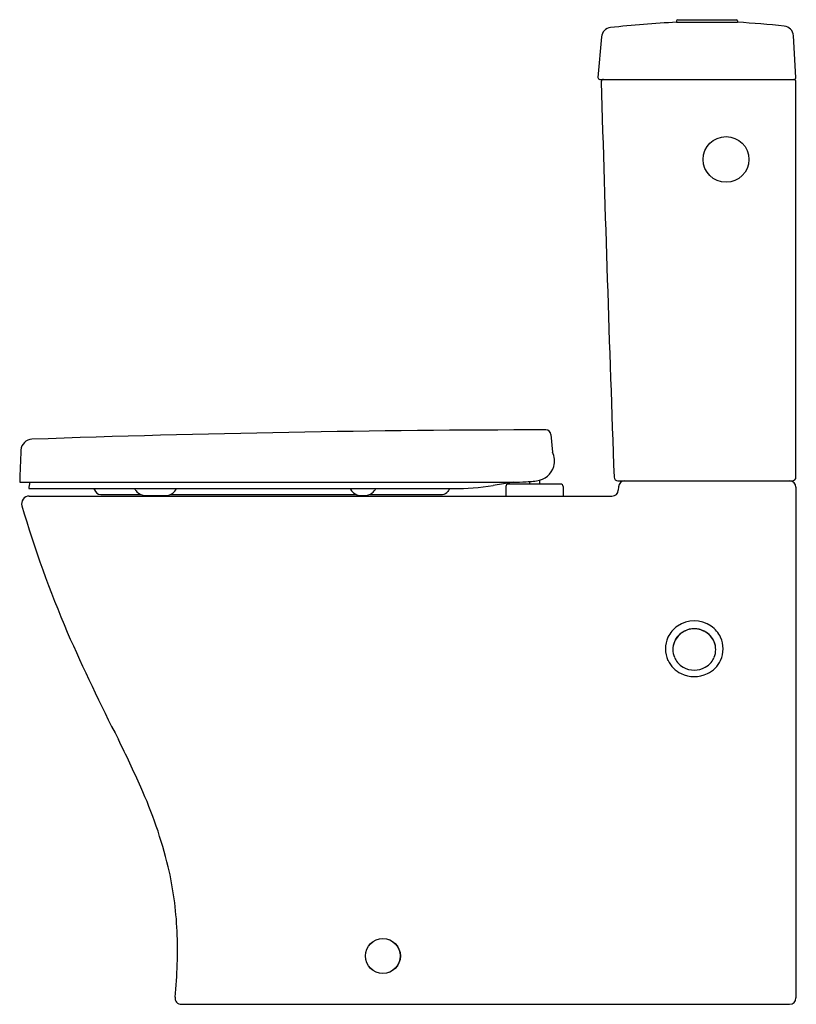
# Model space of a CAD drawing. Extents: x 435.8 to 459.8, y 65.9 to 96.4.
import ezdxf

# ---------------------------------------------------------------- set-up
doc = ezdxf.new("R2010")
doc.units = 0
doc.header["$LTSCALE"] = 1.21
doc.layers.get('0').update_dxf_attribs({"linetype": 'CONTINUOUS'})
doc.layers.get('DEFPOINTS').update_dxf_attribs({"linetype": 'CONTINUOUS'})
doc.styles.get("Standard").update_dxf_attribs({"font": 'txt', "width": 0.8})

msp = doc.modelspace()

# ---------------------------------------------------------------- linework, layer by layer
for p, q in [((456.12, 96.364), (456.12, 96.322)), ((456.12, 96.322), (458.01, 96.322)), ((456.159, 96.403), (457.97, 96.403)), ((458.01, 96.364), (458.01, 96.322)), ((453.794, 95.872), (453.685, 94.616)), ((459.817, 94.614), (459.738, 95.908)), ((453.743, 94.551), (459.758, 94.551)), ((459.817, 82.229), (459.817, 94.481)), ((452.228, 83.549), (452.276, 83)), ((451.561, 82.093), (451.561, 82.013)), ((451.876, 82.13), (451.876, 82.013)), ((454.301, 82.111), (459.699, 82.111)), ((435.774, 82.068), (450.931, 82.068)), ((436.052, 81.871), (449.206, 81.871)), ((451.079, 82.069), (450.435, 81.968)), ((450.831, 81.934), (450.831, 81.639)), ((452.528, 82.013), (450.909, 82.013)), ((452.606, 81.934), (452.606, 81.639)), ((454.32, 81.925), (454.315, 81.825)), ((459.817, 81.915), (459.817, 66.088)), ((436.067, 81.639), (454.118, 81.639)), ((438.282, 81.694), (439.511, 81.694)), ((439.666, 81.655), (440.304, 81.655)), ((440.449, 81.694), (446.185, 81.694)), ((446.334, 81.655), (446.456, 81.655)), ((446.624, 81.694), (448.869, 81.694)), ((440.781, 65.891), (459.62, 65.891))]:
    msp.add_line(p, q)
for centre, radius in [((457.652, 92.072), 0.709), ((447.022, 67.388), 0.542), ((447.022, 67.388), 0.539)]:
    msp.add_circle(centre, radius)
for centre, radius, start, end in [((454.107, 95.845), 0.314, 96.4684, 175.1548), ((457.613, 64.928), 31.429, 92.7222, 96.4684), ((456.159, 96.364), 0.0394, 90, 180), ((457.97, 96.364), 0.0394, 0, 90), ((456.136, 63.915), 32.461, 84.1305, 86.6906), ((459.423, 95.892), 0.315, 2.7743, 84.1305), ((453.743, 94.611), 0.0591, 175.0764, 269.9612), ((459.758, 94.61), 0.0591, 270.0102, 3.5006), ((453.854, 94.481), 0.07, 90.0001, 181.8641), ((2158.301, 143.855), 1705.232, 181.659266, 182.071204), ((459.747, 94.481), 0.07, 360, 90.0005), ((452.703, -386.236), 469.928, 90.07699, 92.01814), ((452.071, 83.535), 0.157, 5.0014, 90.0767), ((436.166, 83.047), 0.354, 92.0184, 177.0469), ((475.13, 81.037), 39.37, 177.0474, 178.5), ((451.721, 82.73), 0.618, 344.0396, 25.9604), ((451.719, 82.729), 0.62, 276.041, 344.1483), ((450.931, 90.17), 8.102, 270, 273.0205), ((450.928, 90.21), 8.143, 273.028, 276.0334), ((454.301, 82.229), 0.118, 181.7126, 269.8893), ((454.517, 81.915), 0.197, 90, 177), ((459.62, 81.915), 0.197, 0.0005, 89.7446), ((459.699, 82.229), 0.118, 270, 0), ((439.473, 81.37), 3.457, 168.3557, 171.6687), ((437.733, 81.733), 0.374, 15.9864, 21.6617), ((438.282, 81.891), 0.197, 196.1511, 269.989), ((439.712, 82.071), 0.429, 207.6709, 223.3944), ((439.681, 82.042), 0.388, 223.3944, 267.7431), ((440.262, 82.06), 0.412, 307.8736, 332.7281), ((446.357, 82.047), 0.392, 206.5734, 231.1306), ((446.452, 82.047), 0.392, 307.6496, 333.4174), ((448.869, 81.891), 0.197, 270.0045, 327.6073), ((449.463, 81.514), 0.507, 135.1776, 147.6073), ((449.206, 89.745), 7.874, 270, 278.9805), ((450.909, 81.934), 0.0787, 90, 180), ((452.528, 81.934), 0.0787, 360, 90), ((454.118, 81.836), 0.197, 270, 357), ((436.067, 81.403), 0.236, 90, 196.4955), ((440.276, 82.046), 0.392, 274.0764, 307.5216), ((446.359, 82.05), 0.397, 231.2284, 266.3929), ((446.452, 82.048), 0.393, 270.6253, 307.5432), ((470.564, 91.618), 36.214, 196.4955, 203.0807), ((456.636, 76.895), 0.867, 124.5112, 154.6938), ((456.667, 76.845), 0.925, 55.669, 124.331), ((456.667, 76.866), 0.665, 62.9383, 117.0617), ((456.667, 76.928), 0.599, 69.8686, 110.1314), ((456.698, 76.895), 0.867, 25.3062, 55.4888), ((492.422, 101.609), 60.242, 203.67197, 207.17655), ((456.629, 76.907), 0.855, 155.1501, 204.8499), ((456.636, 76.882), 0.635, 137.9607, 157.1379), ((456.637, 76.875), 0.635, 137.7305, 157.1551), ((456.656, 76.864), 0.662, 116.0882, 137.9415), ((456.661, 76.851), 0.67, 107.349, 137.5858), ((456.674, 76.851), 0.67, 42.4142, 72.651), ((456.679, 76.864), 0.662, 42.0585, 63.9118), ((456.698, 76.875), 0.635, 22.8449, 42.2695), ((456.699, 76.882), 0.635, 22.8621, 42.0393), ((456.706, 76.907), 0.855, 335.1501, 24.8499), ((456.635, 76.886), 0.632, 157.438, 202.562), ((456.619, 76.883), 0.616, 157.1531, 180.6608), ((456.7, 76.886), 0.632, 337.438, 22.562), ((456.716, 76.883), 0.616, 359.3392, 22.8469), ((456.632, 76.887), 0.63, 202.7779, 219.5765), ((456.703, 76.887), 0.63, 320.4235, 337.2221), ((456.644, 76.923), 0.875, 205.4169, 243.8898), ((456.654, 76.906), 0.658, 219.5765, 240.1288), ((456.667, 76.972), 0.723, 241.797, 298.203), ((456.681, 76.906), 0.658, 299.8712, 320.4235), ((456.691, 76.923), 0.875, 296.1102, 334.5831), ((456.667, 77.019), 0.972, 245.1226, 294.8774), ((405.796, 57.645), 36.903, 23.9476, 26.4698), ((426.504, 66.753), 14.281, 13.7592, 24.277), ((429.495, 67.64), 11.166, 2.6636, 12.989), ((427.184, 67.55), 13.478, 353.864, 2.5874), ((440.781, 66.088), 0.197, 173.6661, 269.8311), ((459.62, 66.088), 0.197, 270.1183, 0)]:
    msp.add_arc(centre, radius, start, end)

# ---------------------------------------------------------------- texts
at = {"layer": 'DEFPOINTS'}
for tag, p, s in [('MODELNUMBER', (459.817, 65.894), 'K-26058H'), ('TRADENAME', (459.817, 65.893), ''), ('PRODUCT', (459.817, 65.891), 'TOILET')]:
    msp.add_attdef(tag, p, s, height=0.001, dxfattribs=at)

doc.saveas('drawing.dxf')
